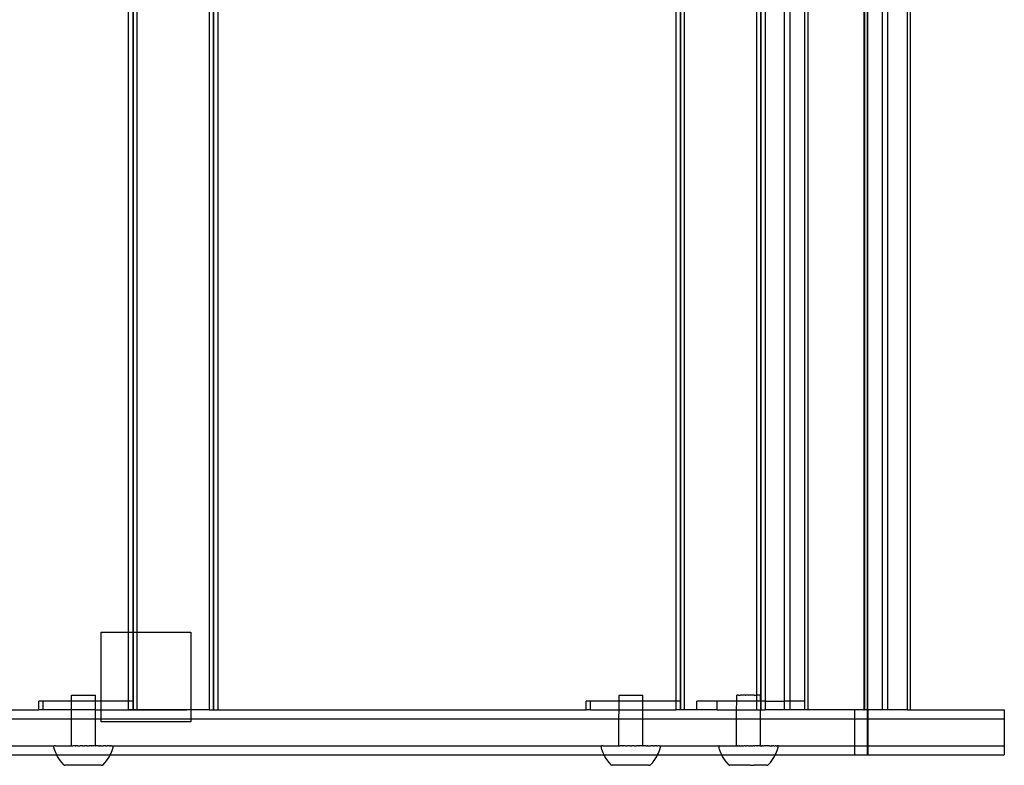
# Model space of a CAD drawing. Units: millimetres. Extents: x -3992 to 3992, y -3283 to 3283.
# Drawn here: x 2612 to 2958, y -257 to 5 of the extents above; entities that cross this region are included whole.
import ezdxf

# ---------------------------------------------------------------- set-up
doc = ezdxf.new("R2010")
doc.units = ezdxf.units.MM

msp = doc.modelspace()

# ---------------------------------------------------------------- linework, layer by layer
for p, q in [((2678.19, 247.38), (2678.19, -237.71)), ((2679.58, 247.38), (2679.58, -237.71)), ((2679.69, 247.38), (2679.69, -237.71)), ((2681.23, 247.38), (2681.23, -237.71)), ((2843.82, 247.38), (2843.82, -237.71)), ((2845.21, 247.38), (2845.21, -237.71)), ((2888.62, 247.38), (2888.62, -237.71)), ((2908.33, 247.38), (2908.33, -237.71)), ((2908.51, 247.38), (2908.51, -237.71)), ((2909.49, 247.38), (2909.49, -237.71)), ((2909.53, 247.38), (2909.53, -237.71)), ((2914.71, 247.38), (2914.71, -237.71)), ((2916.6, 247.38), (2916.6, -237.71)), ((2923.49, 247.38), (2923.49, -237.71)), ((2924.54, 247.38), (2924.54, -237.71)), ((2842.17, 244.23), (2842.17, -234.56)), ((2843.72, 244.23), (2843.72, -234.56)), ((2872.06, 244.23), (2872.06, -234.56)), ((2873.61, 244.23), (2873.61, -234.56)), ((2880.35, 244.23), (2880.35, -234.56)), ((2882.24, 244.23), (2882.24, -234.56)), ((2887.44, 244.23), (2887.44, -234.56)), ((2870.57, 242.15), (2870.57, -232.5)), ((2871.96, 242.15), (2871.96, -232.5)), ((2649.8, 215.88), (2649.8, -210.42)), ((2651.34, 215.88), (2651.34, -210.42)), ((2651.45, 215.88), (2651.45, -210.42)), ((2652.84, 215.88), (2652.84, -210.42)), ((2640.27, -210.42), (2649.8, -210.42)), ((2640.27, -234.56), (2640.27, -210.42)), ((2649.8, -210.42), (2649.8, -234.56)), ((2649.8, -210.42), (2651.34, -210.42)), ((2651.34, -210.42), (2651.34, -234.56)), ((2651.34, -210.42), (2651.45, -210.42)), ((2651.45, -210.42), (2651.45, -237.71)), ((2651.45, -210.42), (2652.84, -210.42)), ((2652.84, -210.42), (2652.84, -237.71)), ((2652.84, -210.42), (2671.77, -210.42)), ((2671.77, -210.42), (2671.77, -237.71)), ((2618.34, -237.71), (2618.34, -234.56)), ((2619.88, -234.56), (2618.34, -234.56)), ((2619.88, -237.71), (2619.88, -234.56)), ((2629.88, -234.56), (2619.88, -234.56)), ((2629.87, -237.71), (2629.88, -234.56)), ((2629.88, -234.56), (2629.88, -232.49)), ((2629.88, -232.49), (2638.27, -232.5)), ((2638.27, -234.56), (2629.88, -234.56)), ((2638.26, -237.71), (2638.27, -234.56)), ((2638.27, -234.56), (2638.27, -232.5)), ((2640.27, -234.56), (2638.27, -234.56)), ((2640.27, -237.71), (2640.27, -234.56)), ((2649.8, -234.56), (2640.27, -234.56)), ((2649.8, -234.56), (2649.8, -237.71)), ((2651.34, -234.56), (2649.8, -234.56)), ((2651.34, -234.56), (2651.34, -237.71)), ((2810.71, -237.71), (2810.71, -234.56)), ((2812.25, -234.56), (2810.71, -234.56)), ((2812.25, -237.71), (2812.25, -234.56)), ((2822.25, -234.56), (2812.25, -234.56)), ((2822.25, -234.56), (2822.26, -232.49)), ((2830.64, -234.56), (2822.25, -234.56)), ((2822.25, -237.71), (2822.25, -234.56)), ((2822.26, -232.49), (2830.65, -232.5)), ((2830.64, -234.56), (2830.65, -232.5)), ((2842.17, -234.56), (2830.64, -234.56)), ((2830.64, -237.71), (2830.64, -234.56)), ((2842.17, -234.56), (2842.17, -237.71)), ((2843.72, -234.56), (2842.17, -234.56)), ((2843.72, -234.56), (2843.72, -237.71)), ((2849.66, -237.71), (2849.66, -234.56)), ((2856.74, -234.56), (2849.66, -234.56)), ((2856.74, -237.71), (2856.74, -234.56)), ((2863.61, -234.56), (2856.74, -234.56)), ((2863.6, -237.71), (2863.61, -234.56)), ((2863.71, -232.49), (2863.61, -232.49)), ((2863.61, -234.56), (2863.61, -232.49)), ((2870.57, -234.56), (2863.61, -234.56)), ((2863.79, -232.49), (2863.71, -232.49)), ((2864.1, -232.49), (2863.79, -232.49)), ((2864.24, -232.49), (2864.1, -232.49)), ((2864.24, -232.49), (2864.73, -232.49)), ((2864.73, -232.49), (2864.94, -232.49)), ((2865.58, -232.49), (2864.94, -232.49)), ((2865.83, -232.5), (2865.58, -232.49)), ((2866.58, -232.49), (2865.83, -232.5)), ((2866.58, -232.49), (2866.86, -232.5)), ((2867.66, -232.5), (2866.86, -232.5)), ((2867.95, -232.5), (2867.66, -232.5)), ((2868.75, -232.5), (2867.95, -232.5)), ((2869.03, -232.5), (2868.75, -232.5)), ((2869.78, -232.5), (2869.03, -232.5)), ((2869.78, -232.5), (2870.03, -232.5)), ((2870.03, -232.5), (2870.57, -232.5)), ((2870.67, -232.5), (2870.57, -232.5)), ((2870.57, -232.5), (2870.57, -234.56)), ((2870.57, -234.56), (2870.57, -237.71)), ((2871.96, -234.56), (2870.57, -234.56)), ((2870.88, -232.5), (2870.67, -232.5)), ((2871.37, -232.5), (2870.88, -232.5)), ((2871.51, -232.5), (2871.37, -232.5)), ((2871.82, -232.5), (2871.51, -232.5)), ((2871.9, -232.5), (2871.82, -232.5)), ((2871.9, -232.5), (2871.96, -232.5)), ((2871.96, -232.5), (2872, -232.5)), ((2871.96, -232.5), (2871.96, -234.56)), ((2871.96, -234.56), (2872, -232.5)), ((2871.96, -234.56), (2871.96, -237.71)), ((2872.06, -234.56), (2871.96, -234.56)), ((2872.06, -234.56), (2872.06, -237.71)), ((2873.61, -234.56), (2872.06, -234.56)), ((2873.61, -234.56), (2873.61, -237.71)), ((2873.61, -234.56), (2880.35, -234.56)), ((2880.35, -234.56), (2880.35, -237.71)), ((2882.24, -234.56), (2880.35, -234.56)), ((2882.24, -234.56), (2882.24, -237.71)), ((2887.44, -234.56), (2882.24, -234.56)), ((2887.44, -234.56), (2887.44, -237.71)), ((2488.86, -237.71), (2618.34, -237.71)), ((2619.88, -237.71), (2618.34, -237.71)), ((2629.87, -237.71), (2619.88, -237.71)), ((2638.26, -237.71), (2629.87, -237.71)), ((2629.87, -240.86), (2629.87, -237.71)), ((2638.26, -240.86), (2638.26, -237.71)), ((2638.26, -237.71), (2640.27, -237.71)), ((2640.27, -240.86), (2640.27, -237.71)), ((2640.27, -237.71), (2649.8, -237.71)), ((2640.27, -237.71), (2670.24, -237.71)), ((2651.34, -237.71), (2649.8, -237.71)), ((2651.45, -237.71), (2651.34, -237.71)), ((2652.84, -237.71), (2651.45, -237.71)), ((2671.77, -237.71), (2652.84, -237.71)), ((2671.77, -237.71), (2671.77, -240.86)), ((2678.19, -237.71), (2671.77, -237.71)), ((2678.19, -237.71), (2679.58, -237.71)), ((2679.69, -237.71), (2679.58, -237.71)), ((2679.69, -237.71), (2681.23, -237.71)), ((2681.23, -237.71), (2810.71, -237.71)), ((2812.25, -237.71), (2810.71, -237.71)), ((2812.25, -237.71), (2822.25, -237.71)), ((2822.24, -240.86), (2822.25, -237.71)), ((2822.25, -237.71), (2830.64, -237.71)), ((2830.63, -240.86), (2830.64, -237.71)), ((2830.64, -237.71), (2842.17, -237.71)), ((2843.72, -237.71), (2842.17, -237.71)), ((2843.82, -237.71), (2843.72, -237.71)), ((2845.21, -237.71), (2843.82, -237.71)), ((2849.66, -237.71), (2845.21, -237.71)), ((2856.74, -237.71), (2849.66, -237.71)), ((2856.74, -237.71), (2863.6, -237.71)), ((2863.6, -237.71), (2870.57, -237.71)), ((2863.6, -240.86), (2863.6, -237.71)), ((2870.57, -237.71), (2871.96, -237.71)), ((2871.99, -240.86), (2871.96, -237.71)), ((2872.06, -237.71), (2871.96, -237.71)), ((2872.06, -237.71), (2873.61, -237.71)), ((2880.35, -237.71), (2873.61, -237.71)), ((2882.24, -237.71), (2880.35, -237.71)), ((2887.44, -237.71), (2882.24, -237.71)), ((2888.62, -237.71), (2887.44, -237.71)), ((2905.06, -237.71), (2888.62, -237.71)), ((2905.06, -237.71), (2905.06, -240.86)), ((2908.33, -237.71), (2905.06, -237.71)), ((2908.33, -237.71), (2908.51, -237.71)), ((2909.49, -237.71), (2908.51, -237.71)), ((2909.49, -237.71), (2909.49, -240.86)), ((2909.53, -237.71), (2909.49, -237.71)), ((2909.53, -237.71), (2909.65, -237.71)), ((2909.65, -237.71), (2909.65, -240.86)), ((2914.71, -237.71), (2909.65, -237.71)), ((2916.6, -237.71), (2914.71, -237.71)), ((2923.49, -237.71), (2916.6, -237.71)), ((2923.49, -237.71), (2924.54, -237.71)), ((2924.54, -237.71), (2957.67, -237.71)), ((2957.67, -237.71), (2957.67, -240.86)), ((2445.89, -240.86), (2629.87, -240.86)), ((2629.86, -250.34), (2629.87, -240.86)), ((2629.87, -240.86), (2638.26, -240.86)), ((2638.25, -250.35), (2638.26, -240.86)), ((2638.26, -240.86), (2640.27, -240.86)), ((2640.27, -241.92), (2640.27, -240.86)), ((2640.27, -240.86), (2671.77, -240.86)), ((2671.77, -241.92), (2640.27, -241.92)), ((2671.77, -240.86), (2671.77, -241.92)), ((2671.77, -240.86), (2822.24, -240.86)), ((2822.23, -250.34), (2822.24, -240.86)), ((2822.24, -240.86), (2830.63, -240.86)), ((2830.62, -250.35), (2830.63, -240.86)), ((2830.63, -240.86), (2863.6, -240.86)), ((2863.59, -250.34), (2863.6, -240.86)), ((2863.6, -240.86), (2871.99, -240.86)), ((2871.98, -250.35), (2871.99, -240.86)), ((2871.99, -240.86), (2905.06, -240.86)), ((2905.06, -240.86), (2909.49, -240.86)), ((2905.06, -240.86), (2905.06, -250.31)), ((2909.49, -240.86), (2909.49, -250.31)), ((2909.49, -240.86), (2909.65, -240.86)), ((2909.65, -240.86), (2909.65, -250.31)), ((2909.65, -240.86), (2957.67, -240.86)), ((2957.67, -240.86), (2957.67, -250.31)), ((2452.18, -250.36), (2623.56, -250.33)), ((2623.89, -251.6), (2623.56, -250.33)), ((2623.56, -250.33), (2623.73, -250.33)), ((2623.77, -250.33), (2623.73, -250.33)), ((2623.92, -250.33), (2623.77, -250.33)), ((2624.35, -252.82), (2623.89, -251.6)), ((2623.97, -250.33), (2623.92, -250.33)), ((2624.17, -250.33), (2623.97, -250.33)), ((2624.17, -250.33), (2624.24, -250.33)), ((2624.24, -250.33), (2624.47, -250.33)), ((2624.47, -250.33), (2624.56, -250.33)), ((2624.56, -250.33), (2624.84, -250.33)), ((2624.84, -250.33), (2624.94, -250.33)), ((2624.94, -250.33), (2625.27, -250.33)), ((2625.27, -250.33), (2625.38, -250.33)), ((2625.38, -250.33), (2625.74, -250.34)), ((2625.74, -250.34), (2625.87, -250.34)), ((2625.87, -250.34), (2626.27, -250.34)), ((2626.27, -250.34), (2626.41, -250.34)), ((2626.41, -250.34), (2626.85, -250.34)), ((2626.85, -250.34), (2627, -250.34)), ((2627, -250.34), (2627.47, -250.34)), ((2627.47, -250.34), (2627.63, -250.34)), ((2627.63, -250.34), (2628.13, -250.34)), ((2628.13, -250.34), (2628.3, -250.34)), ((2628.3, -250.34), (2628.83, -250.34)), ((2628.83, -250.34), (2629.01, -250.34)), ((2629.01, -250.34), (2629.56, -250.34)), ((2629.75, -250.34), (2629.56, -250.34)), ((2629.75, -250.34), (2629.86, -250.34)), ((2629.86, -250.34), (2630.32, -250.34)), ((2630.51, -250.34), (2630.32, -250.34)), ((2631.1, -250.34), (2630.51, -250.34)), ((2631.1, -250.34), (2631.3, -250.34)), ((2631.9, -250.34), (2631.3, -250.34)), ((2632.1, -250.34), (2631.9, -250.34)), ((2632.1, -250.34), (2632.13, -250.34)), ((2632.13, -250.34), (2632.72, -250.34)), ((2632.72, -250.34), (2632.92, -250.34)), ((2633.54, -250.35), (2632.92, -250.34)), ((2633.74, -250.35), (2633.54, -250.35)), ((2633.74, -250.35), (2633.85, -250.35)), ((2633.85, -250.35), (2634.26, -250.35)), ((2634.26, -250.35), (2634.36, -250.35)), ((2634.57, -250.35), (2634.36, -250.35)), ((2635.18, -250.35), (2634.57, -250.35)), ((2635.18, -250.35), (2635.39, -250.35)), ((2635.39, -250.35), (2635.97, -250.35)), ((2635.97, -250.35), (2636, -250.35)), ((2636.2, -250.35), (2636, -250.35)), ((2636.8, -250.35), (2636.2, -250.35)), ((2636.8, -250.35), (2637, -250.35)), ((2637.59, -250.35), (2637, -250.35)), ((2637.78, -250.35), (2637.59, -250.35)), ((2638.25, -250.35), (2637.78, -250.35)), ((2638.25, -250.35), (2638.35, -250.35)), ((2638.54, -250.35), (2638.35, -250.35)), ((2639.09, -250.35), (2638.54, -250.35)), ((2639.27, -250.35), (2639.09, -250.35)), ((2639.27, -250.35), (2639.8, -250.35)), ((2639.97, -250.35), (2639.8, -250.35)), ((2639.97, -250.35), (2640.47, -250.35)), ((2640.47, -250.35), (2640.63, -250.35)), ((2640.63, -250.35), (2641.1, -250.36)), ((2641.25, -250.36), (2641.1, -250.36)), ((2641.69, -250.36), (2641.25, -250.36)), ((2641.83, -250.36), (2641.69, -250.36)), ((2641.83, -250.36), (2642.23, -250.36)), ((2642.23, -250.36), (2642.36, -250.36)), ((2642.73, -250.36), (2642.36, -250.36)), ((2642.84, -250.36), (2642.73, -250.36)), ((2643.16, -250.36), (2642.84, -250.36)), ((2643.16, -250.36), (2643.26, -250.36)), ((2643.26, -250.36), (2643.54, -250.36)), ((2643.63, -250.36), (2643.54, -250.36)), ((2643.87, -250.36), (2643.63, -250.36)), ((2643.75, -252.85), (2644.21, -251.62)), ((2643.94, -250.36), (2643.87, -250.36)), ((2643.94, -250.36), (2644.13, -250.36)), ((2644.13, -250.36), (2644.19, -250.36)), ((2644.19, -250.36), (2644.33, -250.36)), ((2644.21, -251.62), (2644.55, -250.36)), ((2644.33, -250.36), (2644.37, -250.36)), ((2644.37, -250.36), (2644.55, -250.36)), ((2644.55, -250.36), (2815.93, -250.33)), ((2816.27, -251.6), (2815.93, -250.33)), ((2815.93, -250.33), (2816.11, -250.33)), ((2816.15, -250.33), (2816.11, -250.33)), ((2816.29, -250.33), (2816.15, -250.33)), ((2816.72, -252.82), (2816.27, -251.6)), ((2816.35, -250.33), (2816.29, -250.33)), ((2816.54, -250.33), (2816.35, -250.33)), ((2816.54, -250.33), (2816.61, -250.33)), ((2816.61, -250.33), (2816.85, -250.33)), ((2816.85, -250.33), (2816.93, -250.33)), ((2816.93, -250.33), (2817.22, -250.33)), ((2817.22, -250.33), (2817.32, -250.33)), ((2817.32, -250.33), (2817.64, -250.33)), ((2817.64, -250.33), (2817.75, -250.33)), ((2817.75, -250.33), (2818.12, -250.34)), ((2818.12, -250.34), (2818.24, -250.34)), ((2818.24, -250.34), (2818.65, -250.34)), ((2818.65, -250.34), (2818.79, -250.34)), ((2818.79, -250.34), (2819.22, -250.34)), ((2819.22, -250.34), (2819.37, -250.34)), ((2819.37, -250.34), (2819.85, -250.34)), ((2819.85, -250.34), (2820.01, -250.34)), ((2820.01, -250.34), (2820.51, -250.34)), ((2820.51, -250.34), (2820.68, -250.34)), ((2820.68, -250.34), (2821.21, -250.34)), ((2821.21, -250.34), (2821.39, -250.34)), ((2821.39, -250.34), (2821.94, -250.34)), ((2822.12, -250.34), (2821.94, -250.34)), ((2822.12, -250.34), (2822.23, -250.34)), ((2822.23, -250.34), (2822.7, -250.34)), ((2822.89, -250.34), (2822.7, -250.34)), ((2823.48, -250.34), (2822.89, -250.34)), ((2823.48, -250.34), (2823.68, -250.34)), ((2824.28, -250.34), (2823.68, -250.34)), ((2824.48, -250.34), (2824.28, -250.34)), ((2824.48, -250.34), (2824.51, -250.34)), ((2824.51, -250.34), (2825.09, -250.34)), ((2825.09, -250.34), (2825.29, -250.34)), ((2825.91, -250.35), (2825.29, -250.34)), ((2826.12, -250.35), (2825.91, -250.35)), ((2826.12, -250.35), (2826.22, -250.35)), ((2826.22, -250.35), (2826.63, -250.35)), ((2826.63, -250.35), (2826.74, -250.35)), ((2826.94, -250.35), (2826.74, -250.35)), ((2827.56, -250.35), (2826.94, -250.35)), ((2827.56, -250.35), (2827.76, -250.35)), ((2827.76, -250.35), (2828.35, -250.35)), ((2828.35, -250.35), (2828.37, -250.35)), ((2828.58, -250.35), (2828.37, -250.35)), ((2829.18, -250.35), (2828.58, -250.35)), ((2829.18, -250.35), (2829.38, -250.35)), ((2829.96, -250.35), (2829.38, -250.35)), ((2830.16, -250.35), (2829.96, -250.35)), ((2830.62, -250.35), (2830.16, -250.35)), ((2830.62, -250.35), (2830.73, -250.35)), ((2830.92, -250.35), (2830.73, -250.35)), ((2831.47, -250.35), (2830.92, -250.35)), ((2831.65, -250.35), (2831.47, -250.35)), ((2831.65, -250.35), (2832.17, -250.35)), ((2832.35, -250.35), (2832.17, -250.35)), ((2832.35, -250.35), (2832.85, -250.35)), ((2832.85, -250.35), (2833.01, -250.35)), ((2833.01, -250.35), (2833.48, -250.36)), ((2833.63, -250.36), (2833.48, -250.36)), ((2834.07, -250.36), (2833.63, -250.36)), ((2834.21, -250.36), (2834.07, -250.36)), ((2834.21, -250.36), (2834.61, -250.36)), ((2834.61, -250.36), (2834.74, -250.36)), ((2835.1, -250.36), (2834.74, -250.36)), ((2835.21, -250.36), (2835.1, -250.36)), ((2835.54, -250.36), (2835.21, -250.36)), ((2835.54, -250.36), (2835.64, -250.36)), ((2835.64, -250.36), (2835.92, -250.36)), ((2836, -250.36), (2835.92, -250.36)), ((2836.24, -250.36), (2836, -250.36)), ((2836.12, -252.85), (2836.58, -251.62)), ((2836.31, -250.36), (2836.24, -250.36)), ((2836.31, -250.36), (2836.5, -250.36)), ((2836.5, -250.36), (2836.56, -250.36)), ((2836.56, -250.36), (2836.7, -250.36)), ((2836.58, -251.62), (2836.92, -250.36)), ((2836.7, -250.36), (2836.74, -250.36)), ((2836.74, -250.36), (2836.92, -250.36)), ((2836.92, -250.36), (2857.28, -250.33)), ((2857.62, -251.6), (2857.28, -250.33)), ((2857.28, -250.33), (2857.32, -250.33)), ((2857.4, -250.33), (2857.32, -250.33)), ((2857.42, -250.33), (2857.4, -250.33)), ((2857.42, -250.33), (2857.55, -250.33)), ((2857.55, -250.33), (2857.59, -250.33)), ((2857.59, -250.33), (2857.77, -250.33)), ((2858.07, -252.82), (2857.62, -251.6)), ((2857.77, -250.33), (2857.82, -250.33)), ((2857.82, -250.33), (2858.04, -250.33)), ((2858.04, -250.33), (2858.12, -250.33)), ((2858.12, -250.33), (2858.38, -250.33)), ((2858.38, -250.33), (2858.47, -250.34)), ((2858.47, -250.34), (2858.78, -250.33)), ((2858.78, -250.33), (2858.88, -250.34)), ((2858.88, -250.34), (2859.23, -250.33)), ((2859.23, -250.33), (2859.34, -250.34)), ((2859.34, -250.34), (2859.74, -250.33)), ((2859.74, -250.33), (2859.86, -250.34)), ((2859.86, -250.34), (2860.29, -250.33)), ((2860.29, -250.33), (2860.42, -250.34)), ((2860.42, -250.34), (2860.89, -250.34)), ((2860.89, -250.34), (2861.03, -250.34)), ((2861.03, -250.34), (2861.53, -250.34)), ((2861.53, -250.34), (2861.68, -250.34)), ((2861.68, -250.34), (2862.22, -250.34)), ((2862.22, -250.34), (2862.37, -250.34)), ((2862.37, -250.34), (2862.93, -250.34)), ((2862.93, -250.34), (2863.1, -250.34)), ((2863.1, -250.34), (2863.59, -250.34)), ((2863.68, -250.34), (2863.59, -250.34)), ((2863.68, -250.34), (2863.77, -250.34)), ((2863.77, -250.34), (2863.85, -250.34)), ((2864.07, -250.34), (2863.85, -250.34)), ((2864.07, -250.34), (2864.22, -250.34)), ((2864.22, -250.34), (2864.45, -250.34)), ((2864.45, -250.34), (2864.62, -250.34)), ((2864.71, -250.34), (2864.62, -250.34)), ((2864.71, -250.34), (2864.92, -250.34)), ((2864.92, -250.34), (2865.24, -250.34)), ((2865.24, -250.34), (2865.42, -250.35)), ((2865.56, -250.34), (2865.42, -250.35)), ((2865.56, -250.34), (2865.81, -250.34)), ((2865.81, -250.34), (2866.05, -250.34)), ((2866.05, -250.34), (2866.23, -250.35)), ((2866.55, -250.34), (2866.23, -250.35)), ((2866.55, -250.34), (2866.84, -250.35)), ((2866.84, -250.35), (2866.86, -250.34)), ((2866.86, -250.34), (2867.05, -250.35)), ((2867.64, -250.35), (2867.05, -250.35)), ((2867.64, -250.35), (2867.69, -250.34)), ((2867.69, -250.34), (2867.87, -250.35)), ((2867.87, -250.35), (2867.93, -250.35)), ((2867.93, -250.35), (2868.51, -250.34)), ((2868.7, -250.35), (2868.51, -250.34)), ((2868.73, -250.35), (2868.7, -250.35)), ((2868.73, -250.35), (2869.01, -250.35)), ((2869.01, -250.35), (2869.33, -250.35)), ((2869.51, -250.35), (2869.33, -250.35)), ((2869.75, -250.35), (2869.51, -250.35)), ((2869.75, -250.35), (2870.01, -250.35)), ((2870.14, -250.35), (2870.01, -250.35)), ((2870.32, -250.35), (2870.14, -250.35)), ((2870.65, -250.35), (2870.32, -250.35)), ((2870.65, -250.35), (2870.85, -250.35)), ((2870.94, -250.35), (2870.85, -250.35)), ((2871.11, -250.35), (2870.94, -250.35)), ((2871.34, -250.35), (2871.11, -250.35)), ((2871.49, -250.35), (2871.34, -250.35)), ((2871.71, -250.35), (2871.49, -250.35)), ((2871.8, -250.35), (2871.71, -250.35)), ((2871.8, -250.35), (2871.88, -250.35)), ((2871.88, -250.35), (2871.98, -250.35)), ((2871.98, -250.35), (2872.46, -250.35)), ((2872.63, -250.35), (2872.46, -250.35)), ((2872.63, -250.35), (2873.19, -250.35)), ((2873.35, -250.36), (2873.19, -250.35)), ((2873.88, -250.35), (2873.35, -250.36)), ((2874.03, -250.36), (2873.88, -250.35)), ((2874.53, -250.35), (2874.03, -250.36)), ((2874.53, -250.35), (2874.67, -250.36)), ((2875.14, -250.35), (2874.67, -250.36)), ((2875.14, -250.35), (2875.27, -250.36)), ((2875.27, -250.36), (2875.7, -250.35)), ((2875.82, -250.36), (2875.7, -250.35)), ((2875.82, -250.36), (2876.22, -250.36)), ((2876.33, -250.36), (2876.22, -250.36)), ((2876.68, -250.36), (2876.33, -250.36)), ((2876.68, -250.36), (2876.78, -250.36)), ((2876.78, -250.36), (2877.09, -250.36)), ((2877.09, -250.36), (2877.18, -250.36)), ((2877.45, -250.36), (2877.18, -250.36)), ((2877.45, -250.36), (2877.52, -250.36)), ((2877.48, -252.85), (2877.94, -251.62)), ((2877.52, -250.36), (2877.74, -250.36)), ((2877.74, -250.36), (2877.8, -250.36)), ((2877.97, -250.36), (2877.8, -250.36)), ((2877.94, -251.62), (2878.28, -250.36)), ((2878.01, -250.36), (2877.97, -250.36)), ((2878.14, -250.36), (2878.01, -250.36)), ((2878.14, -250.36), (2878.17, -250.36)), ((2878.17, -250.36), (2878.24, -250.36)), ((2878.28, -250.36), (2878.24, -250.36)), ((2878.28, -250.36), (2905.06, -250.31)), ((2905.06, -250.31), (2909.49, -250.31)), ((2905.06, -250.31), (2905.06, -253.46)), ((2909.49, -250.31), (2909.49, -253.46)), ((2909.49, -250.31), (2909.65, -250.31)), ((2909.65, -250.31), (2909.65, -253.46)), ((2909.65, -250.31), (2957.67, -250.31)), ((2957.67, -250.31), (2957.67, -253.46)), ((2451.08, -253.46), (2624.66, -253.46)), ((2624.66, -253.46), (2624.35, -252.82)), ((2624.92, -254), (2624.66, -253.46)), ((2624.66, -253.46), (2643.45, -253.46)), ((2625.6, -255.11), (2624.92, -254)), ((2626.38, -256.16), (2625.6, -255.11)), ((2641.71, -256.18), (2642.49, -255.13)), ((2642.49, -255.13), (2643.18, -254.02)), ((2643.18, -254.02), (2643.45, -253.46)), ((2643.45, -253.46), (2643.75, -252.85)), ((2643.45, -253.46), (2817.03, -253.46)), ((2817.03, -253.46), (2816.72, -252.82)), ((2817.29, -254), (2817.03, -253.46)), ((2817.03, -253.46), (2835.82, -253.46)), ((2817.97, -255.11), (2817.29, -254)), ((2818.75, -256.16), (2817.97, -255.11)), ((2834.09, -256.18), (2834.87, -255.13)), ((2834.87, -255.13), (2835.55, -254.02)), ((2835.55, -254.02), (2835.82, -253.46)), ((2835.82, -253.46), (2836.12, -252.85)), ((2835.82, -253.46), (2858.39, -253.46)), ((2858.39, -253.46), (2858.07, -252.82)), ((2858.64, -254), (2858.39, -253.46)), ((2858.39, -253.46), (2877.18, -253.46)), ((2859.32, -255.11), (2858.64, -254)), ((2860.1, -256.16), (2859.32, -255.11)), ((2875.44, -256.18), (2876.23, -255.13)), ((2876.23, -255.13), (2876.91, -254.02)), ((2876.91, -254.02), (2877.18, -253.46)), ((2877.18, -253.46), (2877.48, -252.85)), ((2877.18, -253.46), (2905.06, -253.46)), ((2905.06, -253.46), (2909.49, -253.46)), ((2909.49, -253.46), (2909.65, -253.46)), ((2909.65, -253.46), (2957.67, -253.46)), ((2627.26, -257.13), (2626.38, -256.16)), ((2627.26, -257.13), (2627.37, -257.13)), ((2627.37, -257.13), (2627.4, -257.13)), ((2627.4, -257.13), (2627.49, -257.13)), ((2627.53, -257.13), (2627.49, -257.13)), ((2627.65, -257.13), (2627.53, -257.13)), ((2627.7, -257.13), (2627.65, -257.13)), ((2627.85, -257.13), (2627.7, -257.13)), ((2627.9, -257.13), (2627.85, -257.13)), ((2628.09, -257.13), (2627.9, -257.13)), ((2628.15, -257.13), (2628.09, -257.13)), ((2628.36, -257.13), (2628.15, -257.13)), ((2628.43, -257.13), (2628.36, -257.13)), ((2628.67, -257.13), (2628.43, -257.13)), ((2628.75, -257.13), (2628.67, -257.13)), ((2629.01, -257.13), (2628.75, -257.13)), ((2629.1, -257.13), (2629.01, -257.13)), ((2629.39, -257.13), (2629.1, -257.13)), ((2629.48, -257.13), (2629.39, -257.13)), ((2629.79, -257.13), (2629.48, -257.13)), ((2629.89, -257.13), (2629.79, -257.13)), ((2630.22, -257.13), (2629.89, -257.13)), ((2630.33, -257.13), (2630.22, -257.13)), ((2630.67, -257.13), (2630.33, -257.13)), ((2630.78, -257.13), (2630.67, -257.13)), ((2631.14, -257.13), (2630.78, -257.13)), ((2631.26, -257.13), (2631.14, -257.13)), ((2631.63, -257.13), (2631.26, -257.13)), ((2631.76, -257.13), (2631.63, -257.13)), ((2632.14, -257.13), (2631.76, -257.13)), ((2632.26, -257.13), (2632.14, -257.13)), ((2632.65, -257.14), (2632.26, -257.13)), ((2632.78, -257.14), (2632.65, -257.14)), ((2633.18, -257.14), (2632.78, -257.14)), ((2633.31, -257.14), (2633.18, -257.14)), ((2633.71, -257.14), (2633.31, -257.14)), ((2633.84, -257.14), (2633.71, -257.14)), ((2634.24, -257.14), (2633.84, -257.14)), ((2634.38, -257.14), (2634.24, -257.14)), ((2634.78, -257.14), (2634.38, -257.14)), ((2634.91, -257.14), (2634.78, -257.14)), ((2635.3, -257.14), (2634.91, -257.14)), ((2635.43, -257.14), (2635.3, -257.14)), ((2635.82, -257.14), (2635.43, -257.14)), ((2635.95, -257.14), (2635.82, -257.14)), ((2636.33, -257.14), (2635.95, -257.14)), ((2636.46, -257.14), (2636.33, -257.14)), ((2636.83, -257.14), (2636.46, -257.14)), ((2636.95, -257.14), (2636.83, -257.14)), ((2637.3, -257.14), (2636.95, -257.14)), ((2637.42, -257.14), (2637.3, -257.14)), ((2637.76, -257.14), (2637.42, -257.14)), ((2637.87, -257.14), (2637.76, -257.14)), ((2638.19, -257.14), (2637.87, -257.14)), ((2638.3, -257.14), (2638.19, -257.14)), ((2638.6, -257.14), (2638.3, -257.14)), ((2638.7, -257.14), (2638.6, -257.14)), ((2638.98, -257.14), (2638.7, -257.14)), ((2639.07, -257.14), (2638.98, -257.14)), ((2639.33, -257.14), (2639.07, -257.14)), ((2639.42, -257.14), (2639.33, -257.14)), ((2639.65, -257.14), (2639.42, -257.14)), ((2639.73, -257.14), (2639.65, -257.14)), ((2639.94, -257.14), (2639.73, -257.14)), ((2640, -257.14), (2639.94, -257.14)), ((2640.18, -257.14), (2640, -257.14)), ((2640.24, -257.14), (2640.18, -257.14)), ((2640.24, -257.14), (2640.39, -257.15)), ((2640.39, -257.15), (2640.44, -257.15)), ((2640.44, -257.15), (2640.56, -257.15)), ((2640.56, -257.15), (2640.6, -257.15)), ((2640.6, -257.15), (2640.69, -257.15)), ((2640.69, -257.15), (2640.72, -257.15)), ((2640.83, -257.15), (2640.72, -257.15)), ((2640.83, -257.15), (2641.71, -256.18)), ((2819.63, -257.13), (2818.75, -256.16)), ((2819.63, -257.13), (2819.75, -257.13)), ((2819.75, -257.13), (2819.77, -257.13)), ((2819.77, -257.13), (2819.86, -257.13)), ((2819.9, -257.13), (2819.86, -257.13)), ((2820.02, -257.13), (2819.9, -257.13)), ((2820.07, -257.13), (2820.02, -257.13)), ((2820.22, -257.13), (2820.07, -257.13)), ((2820.28, -257.13), (2820.22, -257.13)), ((2820.46, -257.13), (2820.28, -257.13)), ((2820.53, -257.13), (2820.46, -257.13)), ((2820.74, -257.13), (2820.53, -257.13)), ((2820.81, -257.13), (2820.74, -257.13)), ((2821.04, -257.13), (2820.81, -257.13)), ((2821.13, -257.13), (2821.04, -257.13)), ((2821.39, -257.13), (2821.13, -257.13)), ((2821.48, -257.13), (2821.39, -257.13)), ((2821.76, -257.13), (2821.48, -257.13)), ((2821.86, -257.13), (2821.76, -257.13)), ((2822.16, -257.13), (2821.86, -257.13)), ((2822.27, -257.13), (2822.16, -257.13)), ((2822.59, -257.13), (2822.27, -257.13)), ((2822.7, -257.13), (2822.59, -257.13)), ((2823.04, -257.13), (2822.7, -257.13)), ((2823.16, -257.13), (2823.04, -257.13)), ((2823.52, -257.13), (2823.16, -257.13)), ((2823.64, -257.13), (2823.52, -257.13)), ((2824.01, -257.13), (2823.64, -257.13)), ((2824.13, -257.13), (2824.01, -257.13)), ((2824.51, -257.13), (2824.13, -257.13)), ((2824.64, -257.13), (2824.51, -257.13)), ((2825.03, -257.14), (2824.64, -257.13)), ((2825.16, -257.14), (2825.03, -257.14)), ((2825.55, -257.14), (2825.16, -257.14)), ((2825.69, -257.14), (2825.55, -257.14)), ((2826.09, -257.14), (2825.69, -257.14)), ((2826.22, -257.14), (2826.09, -257.14)), ((2826.62, -257.14), (2826.22, -257.14)), ((2826.75, -257.14), (2826.62, -257.14)), ((2827.15, -257.14), (2826.75, -257.14)), ((2827.28, -257.14), (2827.15, -257.14)), ((2827.68, -257.14), (2827.28, -257.14)), ((2827.81, -257.14), (2827.68, -257.14)), ((2828.2, -257.14), (2827.81, -257.14)), ((2828.32, -257.14), (2828.2, -257.14)), ((2828.71, -257.14), (2828.32, -257.14)), ((2828.83, -257.14), (2828.71, -257.14)), ((2829.2, -257.14), (2828.83, -257.14)), ((2829.32, -257.14), (2829.2, -257.14)), ((2829.68, -257.14), (2829.32, -257.14)), ((2829.79, -257.14), (2829.68, -257.14)), ((2830.14, -257.14), (2829.79, -257.14)), ((2830.25, -257.14), (2830.14, -257.14)), ((2830.57, -257.14), (2830.25, -257.14)), ((2830.67, -257.14), (2830.57, -257.14)), ((2830.98, -257.14), (2830.67, -257.14)), ((2831.08, -257.14), (2830.98, -257.14)), ((2831.36, -257.14), (2831.08, -257.14)), ((2831.45, -257.14), (2831.36, -257.14)), ((2831.71, -257.14), (2831.45, -257.14)), ((2831.79, -257.14), (2831.71, -257.14)), ((2832.03, -257.14), (2831.79, -257.14)), ((2832.1, -257.14), (2832.03, -257.14)), ((2832.31, -257.14), (2832.1, -257.14)), ((2832.37, -257.14), (2832.31, -257.14)), ((2832.56, -257.14), (2832.37, -257.14)), ((2832.61, -257.14), (2832.56, -257.14)), ((2832.61, -257.14), (2832.77, -257.15)), ((2832.77, -257.15), (2832.81, -257.15)), ((2832.81, -257.15), (2832.94, -257.15)), ((2832.94, -257.15), (2832.97, -257.15)), ((2832.97, -257.15), (2833.06, -257.15)), ((2833.06, -257.15), (2833.09, -257.15)), ((2833.2, -257.15), (2833.09, -257.15)), ((2833.2, -257.15), (2834.09, -256.18)), ((2860.98, -257.13), (2860.1, -256.16)), ((2860.98, -257.13), (2861.01, -257.13)), ((2861.06, -257.13), (2860.98, -257.13)), ((2861.01, -257.13), (2861.06, -257.13)), ((2861.16, -257.13), (2861.06, -257.13)), ((2861.18, -257.13), (2861.16, -257.13)), ((2861.3, -257.13), (2861.18, -257.13)), ((2861.33, -257.13), (2861.3, -257.13)), ((2861.48, -257.13), (2861.33, -257.13)), ((2861.52, -257.13), (2861.48, -257.13)), ((2861.69, -257.13), (2861.52, -257.13)), ((2861.75, -257.13), (2861.69, -257.13)), ((2861.95, -257.13), (2861.75, -257.13)), ((2862.01, -257.13), (2861.95, -257.13)), ((2862.24, -257.13), (2862.01, -257.13)), ((2862.31, -257.13), (2862.24, -257.13)), ((2862.57, -257.13), (2862.31, -257.13)), ((2862.65, -257.13), (2862.57, -257.13)), ((2862.93, -257.13), (2862.65, -257.13)), ((2863.01, -257.13), (2862.93, -257.13)), ((2863.32, -257.13), (2863.01, -257.13)), ((2863.41, -257.13), (2863.32, -257.13)), ((2863.73, -257.13), (2863.41, -257.13)), ((2863.83, -257.13), (2863.73, -257.13)), ((2864.17, -257.13), (2863.83, -257.13)), ((2864.28, -257.13), (2864.17, -257.13)), ((2864.64, -257.13), (2864.28, -257.13)), ((2864.74, -257.13), (2864.64, -257.13)), ((2865.12, -257.13), (2864.74, -257.13)), ((2865.23, -257.14), (2865.12, -257.13)), ((2865.62, -257.13), (2865.23, -257.14)), ((2865.73, -257.14), (2865.62, -257.13)), ((2866.13, -257.13), (2865.73, -257.14)), ((2866.25, -257.14), (2866.13, -257.13)), ((2866.65, -257.13), (2866.25, -257.14)), ((2866.77, -257.14), (2866.65, -257.13)), ((2867.18, -257.13), (2866.77, -257.14)), ((2867.3, -257.14), (2867.18, -257.13)), ((2867.71, -257.14), (2867.3, -257.14)), ((2867.83, -257.14), (2867.71, -257.14)), ((2868.25, -257.14), (2867.83, -257.14)), ((2868.36, -257.14), (2868.25, -257.14)), ((2868.36, -257.14), (2868.78, -257.14)), ((2868.78, -257.14), (2868.89, -257.14)), ((2868.89, -257.14), (2869.3, -257.14)), ((2869.3, -257.14), (2869.42, -257.14)), ((2869.42, -257.14), (2869.81, -257.14)), ((2869.93, -257.14), (2869.81, -257.14)), ((2870.32, -257.14), (2869.93, -257.14)), ((2870.43, -257.14), (2870.32, -257.14)), ((2870.8, -257.14), (2870.43, -257.14)), ((2870.91, -257.14), (2870.8, -257.14)), ((2871.27, -257.14), (2870.91, -257.14)), ((2871.37, -257.14), (2871.27, -257.14)), ((2871.71, -257.14), (2871.37, -257.14)), ((2871.81, -257.14), (2871.71, -257.14)), ((2872.14, -257.14), (2871.81, -257.14)), ((2872.23, -257.14), (2872.14, -257.14)), ((2872.53, -257.14), (2872.23, -257.14)), ((2872.62, -257.14), (2872.53, -257.14)), ((2872.9, -257.14), (2872.62, -257.14)), ((2872.97, -257.14), (2872.9, -257.14)), ((2873.23, -257.14), (2872.97, -257.14)), ((2873.3, -257.14), (2873.23, -257.14)), ((2873.53, -257.14), (2873.3, -257.14)), ((2873.59, -257.15), (2873.53, -257.14)), ((2873.8, -257.14), (2873.59, -257.15)), ((2873.85, -257.15), (2873.8, -257.14)), ((2874.02, -257.14), (2873.85, -257.15)), ((2874.07, -257.15), (2874.02, -257.14)), ((2874.21, -257.14), (2874.07, -257.15)), ((2874.25, -257.15), (2874.21, -257.14)), ((2874.25, -257.15), (2874.36, -257.14)), ((2874.36, -257.14), (2874.39, -257.15)), ((2874.39, -257.15), (2874.55, -257.15)), ((2874.55, -257.15), (2875.44, -256.18))]:
    msp.add_line(p, q)

doc.saveas('drawing.dxf')
